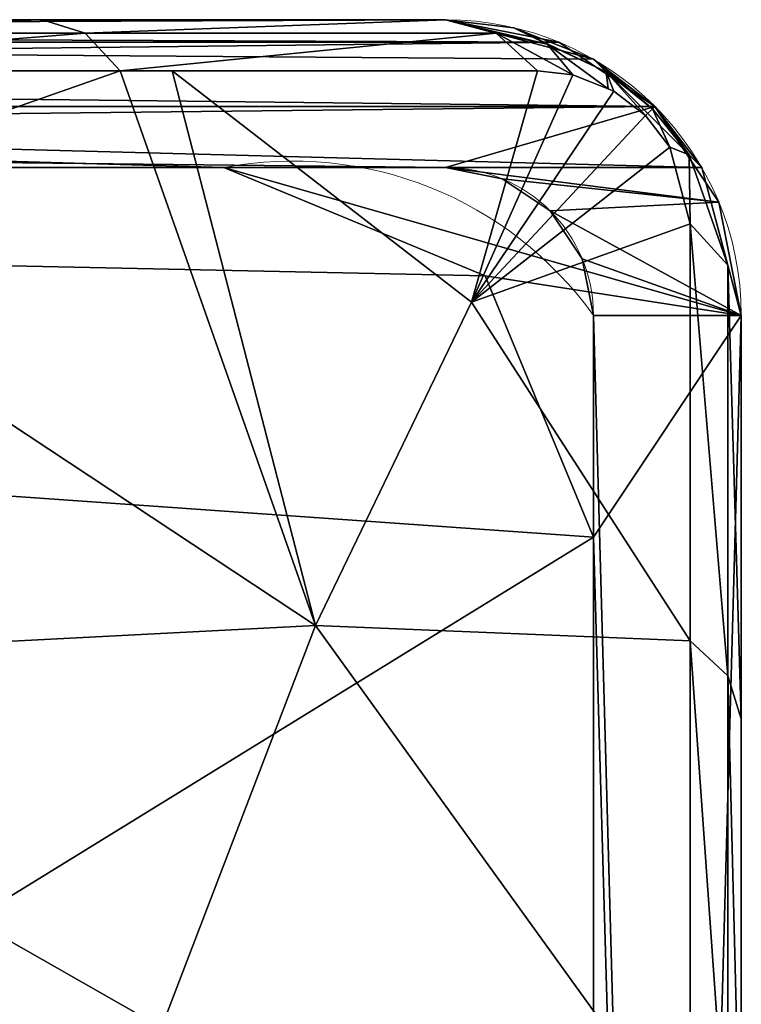
# Model space of a CAD drawing. Units: centimetres. Extents: x -4 to 304, y -226 to 376.
# Drawn here: x 153 to 154, y -69 to -68 of the extents above; entities that cross this region are included whole.
import ezdxf

# ---------------------------------------------------------------- set-up
doc = ezdxf.new("R2010")
doc.units = ezdxf.units.CM
doc.header["$LTSCALE"] = 2.54

# ---------------------------------------------------------------- blocks, each defined once
blk = doc.blocks.new('3DGeom~189_Defintion')
at = {"color": 18, "true_color": 0x000000}
mesh = blk.add_polyface(dxfattribs=at)
corners = [(490.2789711454362, 1425.508689529403, -765.3933422730527), (781.6674683981422, 1218.746068003029, -872.8857626044999), (521.8269216305004, 1281.054491787377, -972.0450640864468), (753.3377614533127, 1348.464407337777, -687.3148008556872)]
mesh.append_faces([[corners[k] for k in face] for face in [(0, 1, 2), (1, 0, 3)]], dxfattribs={"vtx0": -1, "color": 18})
mesh = blk.add_polyface(dxfattribs=at)
corners = [(521.8269216305004, 1281.054491787377, -972.0450640864468), (816.2804077325266, 1060.257624425006, -1033.351664055667), (560.371840992018, 1104.561876064877, -1150.739823754626), (781.6674683981422, 1218.746068003029, -872.8857626044999)]
mesh.append_faces([[corners[k] for k in face] for face in [(0, 1, 2), (1, 0, 3)]], dxfattribs={"vtx0": -1, "color": 18})
mesh = blk.add_polyface(dxfattribs=at)
corners = [(-1023.005607822387, 885.22533696278, -982.1375152969539), (-1174.890663663397, 1.243506793258272e-10, -958.6218426037461), (-1174.890663663397, 703.8710310779221, -958.6218426037461), (829.9945507055486, 8.681085160482276e-11, -1269.028302278223), (-839.5896589533487, 1033.763457310774, -1010.534874740615), (-631.442129369044, 1143.97908753701, -1042.761292139874), (-406.2792615458011, 1211.786310625157, -1077.62222065733), (-172.4480564789243, 1234.671434737322, -1113.825072440985), (61.38314858795251, 1211.786310625157, -1150.028029193605), (286.5460164111954, 1143.97908753701, -1184.888852742095), (494.6935459955001, 1033.763457310774, -1217.115375110321), (678.1094948645381, 885.22533696278, -1245.512734553982), (829.9945507055486, 703.8710310779221, -1269.028302278223)]
mesh.append_faces([[corners[k] for k in face] for face in [(0, 1, 2), (3, 11, 12)]], dxfattribs={"vtx0": -1, "color": 18})
mesh.append_faces([[corners[k] for k in face] for face in [(1, 0, 3)]], dxfattribs={"vtx0": -1, "vtx1": -1, "color": 18})
mesh.append_faces([[corners[k] for k in face] for face in [(3, 0, 4), (3, 4, 5), (3, 5, 6), (3, 6, 7), (3, 7, 8), (3, 8, 9), (3, 9, 10), (3, 10, 11)]], dxfattribs={"vtx0": -1, "vtx2": -1, "color": 18})
mesh = blk.add_polyface(dxfattribs=at)
corners = [(958.6218426037461, 1.642367462793944e-10, -1174.890663663397), (1269.028302278223, 703.8710310779221, 829.9945507055486), (1269.028302278223, 1.2669691855839e-10, 829.9945507055486), (958.6218426037461, 703.8710310779221, -1174.890663663397), (982.1375152969539, 885.22533696278, -1023.005607822387), (1245.512734553982, 885.22533696278, 678.1094948645381), (1010.534874740615, 1033.763457310774, -839.5896589533487), (1217.115375110321, 1033.763457310774, 494.6935459955001), (1042.761292139874, 1143.97908753701, -631.442129369044), (1184.888852742095, 1143.97908753701, 286.5460164111954), (1077.62222065733, 1211.786310625157, -406.2792615458011), (1150.028029193605, 1211.786310625157, 61.38314858795251), (1113.825072440985, 1234.671434737322, -172.4480564789243)]
mesh.append_faces([[corners[k] for k in face] for face in [(0, 1, 2), (11, 10, 12)]], dxfattribs={"vtx0": -1, "color": 18})
mesh.append_faces([[corners[k] for k in face] for face in [(1, 4, 5), (5, 6, 7), (7, 8, 9), (9, 10, 11)]], dxfattribs={"vtx0": -1, "vtx1": -1, "color": 18})
mesh.append_faces([[corners[k] for k in face] for face in [(1, 0, 3), (1, 3, 4), (5, 4, 6), (7, 6, 8), (9, 8, 10)]], dxfattribs={"vtx0": -1, "vtx2": -1, "color": 18})
mesh = blk.add_polyface(dxfattribs=at)
corners = [(987.76920531219, 1069.410498417448, -859.6213066834484), (816.2804077325266, 1060.257624425006, -1033.351664055667), (781.6674683981422, 1218.746068003029, -872.8857626044999)]
mesh.append_faces([[corners[k] for k in face] for face in [(0, 1, 2)]], dxfattribs={"color": 18})
mesh = blk.add_polyface(dxfattribs=at)
corners = [(710.4123296713216, 915.7503123859909, -1230.849829578337), (520.6716856710087, 1069.410498417448, -1201.47321464732), (560.371840992018, 1104.561876064877, -1150.739823754626)]
mesh.append_faces([[corners[k] for k in face] for face in [(0, 1, 2)]], dxfattribs={"color": 18})
mesh = blk.add_polyface(dxfattribs=at)
corners = [(816.2804077325266, 1060.257624425006, -1033.351664055667), (710.4123296713216, 915.7503123859909, -1230.849829578337), (560.371840992018, 1104.561876064877, -1150.739823754626)]
mesh.append_faces([[corners[k] for k in face] for face in [(0, 1, 2)]], dxfattribs={"color": 18})
mesh = blk.add_polyface(dxfattribs=at)
corners = [(520.6716856710087, 1069.410498417448, -1201.47321464732), (695.0081338551034, 902.0025268592443, -1242.980568178005), (508.1159802109529, 1053.355809916575, -1214.045032843715), (710.4123296713216, 915.7503123859909, -1230.849829578337)]
mesh.append_faces([[corners[k] for k in face] for face in [(0, 1, 2), (1, 0, 3)]], dxfattribs={"vtx0": -1, "color": 18})
mesh = blk.add_polyface(dxfattribs=at)
corners = [(987.76920531219, 1069.410498417448, -859.6213066834484), (958.3925903811729, 915.7503123859909, -1049.361950683761), (816.2804077325266, 1060.257624425006, -1033.351664055667)]
mesh.append_faces([[corners[k] for k in face] for face in [(0, 1, 2)]], dxfattribs={"color": 18})
mesh = blk.add_polyface(dxfattribs=at)
corners = [(958.3925903811729, 915.7503123859909, -1049.361950683761), (1003.549294997014, 1053.355809916575, -851.4551409749749), (974.613759662724, 902.0025268592443, -1038.347347103609), (987.76920531219, 1069.410498417448, -859.6213066834484)]
mesh.append_faces([[corners[k] for k in face] for face in [(0, 1, 2), (1, 0, 3)]], dxfattribs={"vtx0": -1, "color": 18})
mesh = blk.add_polyface(dxfattribs=at)
corners = [(816.2804077325266, 1060.257624425006, -1033.351664055667), (729.9294195282282, 892.4464670669373, -1233.871571213509), (710.4123296713216, 915.7503123859909, -1230.849829578337)]
mesh.append_faces([[corners[k] for k in face] for face in [(0, 1, 2)]], dxfattribs={"color": 18})
mesh = blk.add_polyface(dxfattribs=at)
corners = [(856.181106263804, 877.5571440308116, -1164.097544602306), (729.9294195282282, 892.4464670669373, -1233.871571213509), (816.2804077325266, 1060.257624425006, -1033.351664055667)]
mesh.append_faces([[corners[k] for k in face] for face in [(0, 1, 2)]], dxfattribs={"color": 18})
mesh = blk.add_polyface(dxfattribs=at)
corners = [(958.3925903811729, 915.7503123859909, -1049.361950683761), (856.181106263804, 877.5571440308116, -1164.097544602306), (816.2804077325266, 1060.257624425006, -1033.351664055667)]
mesh.append_faces([[corners[k] for k in face] for face in [(0, 1, 2)]], dxfattribs={"color": 18})
mesh = blk.add_polyface(dxfattribs=at)
corners = [(508.1159802109529, 1053.355809916575, -1214.045032843715), (678.1094948645381, 885.22533696278, -1245.512734553982), (494.6935459955001, 1033.763457310774, -1217.115375110321), (695.0081338551034, 902.0025268592443, -1242.980568178005)]
mesh.append_faces([[corners[k] for k in face] for face in [(0, 1, 2), (1, 0, 3)]], dxfattribs={"vtx0": -1, "color": 18})
mesh = blk.add_polyface(dxfattribs=at)
corners = [(974.613759662724, 902.0025268592443, -1038.347347103609), (1010.534874740615, 1033.763457310774, -839.5896589533487), (982.1375152969539, 885.22533696278, -1023.005607822387), (1003.549294997014, 1053.355809916575, -851.4551409749749)]
mesh.append_faces([[corners[k] for k in face] for face in [(0, 1, 2), (1, 0, 3)]], dxfattribs={"vtx0": -1, "color": 18})
mesh = blk.add_polyface(dxfattribs=at)
corners = [(710.4123296713216, 915.7503123859909, -1230.849829578337), (849.771753661144, 717.2111171392502, -1266.941939102461), (695.0081338551034, 902.0025268592443, -1242.980568178005), (867.534759605363, 728.1424278445805, -1255.176282567862)]
mesh.append_faces([[corners[k] for k in face] for face in [(0, 1, 2), (1, 0, 3)]], dxfattribs={"vtx0": -1, "color": 18})
mesh = blk.add_polyface(dxfattribs=at)
corners = [(958.3925903811729, 915.7503123859909, -1049.361950683761), (934.0661373916486, 728.1424278445805, -1206.484433102286), (856.181106263804, 877.5571440308116, -1164.097544602306)]
mesh.append_faces([[corners[k] for k in face] for face in [(0, 1, 2)]], dxfattribs={"color": 18})
mesh = blk.add_polyface(dxfattribs=at)
corners = [(934.0661373916486, 728.1424278445805, -1206.484433102286), (974.613759662724, 902.0025268592443, -1038.347347103609), (950.6524937072345, 717.2111171392502, -1193.110966909649), (958.3925903811729, 915.7503123859909, -1049.361950683761)]
mesh.append_faces([[corners[k] for k in face] for face in [(0, 1, 2), (1, 0, 3)]], dxfattribs={"vtx0": -1, "color": 18})
mesh = blk.add_polyface(dxfattribs=at)
corners = [(695.0081338551034, 902.0025268592443, -1242.980568178005), (829.9945507055486, 703.8710310779221, -1269.028302278223), (678.1094948645381, 885.22533696278, -1245.512734553982), (849.771753661144, 717.2111171392502, -1266.941939102461)]
mesh.append_faces([[corners[k] for k in face] for face in [(0, 1, 2), (1, 0, 3)]], dxfattribs={"vtx0": -1, "color": 18})
mesh = blk.add_polyface(dxfattribs=at)
corners = [(950.6524937072345, 717.2111171392502, -1193.110966909649), (982.1375152969539, 885.22533696278, -1023.005607822387), (958.6218426037461, 703.8710310779221, -1174.890663663397), (974.613759662724, 902.0025268592443, -1038.347347103609)]
mesh.append_faces([[corners[k] for k in face] for face in [(0, 1, 2), (1, 0, 3)]], dxfattribs={"vtx0": -1, "color": 18})
mesh = blk.add_polyface(dxfattribs=at)
corners = [(867.534759605363, 728.1424278445805, -1255.176282567862), (729.9294195282282, 892.4464670669373, -1233.871571213509), (856.181106263804, 877.5571440308116, -1164.097544602306)]
mesh.append_faces([[corners[k] for k in face] for face in [(0, 1, 2)]], dxfattribs={"color": 18})
mesh = blk.add_polyface(dxfattribs=at)
corners = [(897.5355724949569, 696.7119376328952, -1251.917625975571), (881.0803224183792, 710.8048611210983, -1255.678873978888), (856.181106263804, 877.5571440308116, -1164.097544602306)]
mesh.append_faces([[corners[k] for k in face] for face in [(0, 1, 2)]], dxfattribs={"color": 18})
mesh = blk.add_polyface(dxfattribs=at)
corners = [(934.0661373916486, 728.1424278445805, -1206.484433102286), (921.8877428812444, 696.7119376328952, -1234.095155111898), (856.181106263804, 877.5571440308116, -1164.097544602306)]
mesh.append_faces([[corners[k] for k in face] for face in [(0, 1, 2)]], dxfattribs={"color": 18})
mesh = blk.add_polyface(dxfattribs=at)
corners = [(921.8877428812444, 696.7119376328952, -1234.095155111898), (910.9013759530479, 692.4677798997488, -1244.597405167151), (856.181106263804, 877.5571440308116, -1164.097544602306)]
mesh.append_faces([[corners[k] for k in face] for face in [(0, 1, 2)]], dxfattribs={"color": 18})
mesh = blk.add_polyface(dxfattribs=at)
corners = [(910.9013759530479, 692.4677798997488, -1244.597405167151), (897.5355724949569, 696.7119376328952, -1251.917625975571), (856.181106263804, 877.5571440308116, -1164.097544602306)]
mesh.append_faces([[corners[k] for k in face] for face in [(0, 1, 2)]], dxfattribs={"color": 18})
mesh = blk.add_polyface(dxfattribs=at)
corners = [(881.0803224183792, 710.8048611210983, -1255.678873978888), (867.534759605363, 728.1424278445805, -1255.176282567862), (856.181106263804, 877.5571440308116, -1164.097544602306)]
mesh.append_faces([[corners[k] for k in face] for face in [(0, 1, 2)]], dxfattribs={"color": 18})
mesh = blk.add_polyface(dxfattribs=at)
corners = [(881.0803224183792, 710.8048611210983, -1255.678873978888), (849.771753661144, 717.2111171392502, -1266.941939102461), (867.534759605363, 728.1424278445805, -1255.176282567862)]
mesh.append_faces([[corners[k] for k in face] for face in [(0, 1, 2)]], dxfattribs={"color": 18})
mesh = blk.add_polyface(dxfattribs=at)
corners = [(934.0661373916486, 728.1424278445805, -1206.484433102286), (929.6309886241743, 685.457427480082, -1232.359703190742), (921.8877428812444, 696.7119376328952, -1234.095155111898)]
mesh.append_faces([[corners[k] for k in face] for face in [(0, 1, 2)]], dxfattribs={"color": 18})
mesh = blk.add_polyface(dxfattribs=at)
corners = [(934.0661373916486, 728.1424278445805, -1206.484433102286), (950.6524937072345, 717.2111171392502, -1193.110966909649), (929.6309886241743, 685.457427480082, -1232.359703190742)]
mesh.append_faces([[corners[k] for k in face] for face in [(0, 1, 2)]], dxfattribs={"color": 18})
mesh = blk.add_polyface(dxfattribs=at)
corners = [(869.6379703002294, 699.6627727312776, -1265.755054999606), (829.9945507055486, 703.8710310779221, -1269.028302278223), (849.771753661144, 717.2111171392502, -1266.941939102461)]
mesh.append_faces([[corners[k] for k in face] for face in [(0, 1, 2)]], dxfattribs={"color": 18})
mesh = blk.add_polyface(dxfattribs=at)
corners = [(881.0803224183792, 710.8048611210983, -1255.678873978888), (869.6379703002294, 699.6627727312776, -1265.755054999606), (849.771753661144, 717.2111171392502, -1266.941939102461)]
mesh.append_faces([[corners[k] for k in face] for face in [(0, 1, 2)]], dxfattribs={"color": 18})
mesh = blk.add_polyface(dxfattribs=at)
corners = [(950.6524937072345, 717.2111171392502, -1193.110966909649), (935.0769885378847, 673.4882361196726, -1228.271581826119), (929.6309886241743, 685.457427480082, -1232.359703190742)]
mesh.append_faces([[corners[k] for k in face] for face in [(0, 1, 2)]], dxfattribs={"color": 18})
mesh = blk.add_polyface(dxfattribs=at)
corners = [(950.6524937072345, 717.2111171392502, -1193.110966909649), (958.6218426037461, 703.8710310779221, -1174.890663663397), (935.0769885378847, 673.4882361196726, -1228.271581826119)]
mesh.append_faces([[corners[k] for k in face] for face in [(0, 1, 2)]], dxfattribs={"color": 18})
mesh = blk.add_polyface(dxfattribs=at)
corners = [(895.2449397106196, 698.6738076145315, -1252.441316148839), (869.6379703002294, 699.6627727312776, -1265.755054999606), (881.0803224183792, 710.8048611210983, -1255.678873978888)]
mesh.append_faces([[corners[k] for k in face] for face in [(0, 1, 2)]], dxfattribs={"color": 18})
mesh = blk.add_polyface(dxfattribs=at)
corners = [(869.6379703002294, 699.6627727312776, -1265.755054999606), (856.1826283138165, 687.1113185143602, -1270), (829.9945507055486, 703.8710310779221, -1269.028302278223)]
mesh.append_faces([[corners[k] for k in face] for face in [(0, 1, 2)]], dxfattribs={"color": 18})
mesh = blk.add_polyface(dxfattribs=at)
corners = [(856.1826283138165, 687.1113185143602, -1270), (829.9945507055486, 7.664381493038406e-11, -1269.028302278223), (829.9945507055486, 703.8710310779221, -1269.028302278223)]
mesh.append_faces([[corners[k] for k in face] for face in [(0, 1, 2)]], dxfattribs={"color": 18})
mesh = blk.add_polyface(dxfattribs=at)
corners = [(935.0769885378847, 673.4882361196726, -1228.271581826119), (958.6218426037461, 7.664381493038406e-11, -1174.890663663397), (935.0769885378847, 7.664381493038406e-11, -1228.271581826119), (958.6218426037461, 703.8710310779221, -1174.890663663397)]
mesh.append_faces([[corners[k] for k in face] for face in [(0, 1, 2), (1, 0, 3)]], dxfattribs={"vtx0": -1, "color": 18})
mesh = blk.add_polyface(dxfattribs=at)
corners = [(893.539823820748, 685.457427480082, -1258.773569045693), (856.1826283138165, 687.1113185143602, -1270), (869.6379703002294, 699.6627727312776, -1265.755054999606)]
mesh.append_faces([[corners[k] for k in face] for face in [(0, 1, 2)]], dxfattribs={"color": 18})
mesh = blk.add_polyface(dxfattribs=at)
corners = [(895.2449397106196, 698.6738076145315, -1252.441316148839), (893.539823820748, 685.457427480082, -1258.773569045693), (869.6379703002294, 699.6627727312776, -1265.755054999606)]
mesh.append_faces([[corners[k] for k in face] for face in [(0, 1, 2)]], dxfattribs={"color": 18})
mesh = blk.add_polyface(dxfattribs=at)
corners = [(897.5355724949569, 696.7119376328952, -1251.917625975571), (893.539823820748, 685.457427480082, -1258.773569045693), (895.2449397106196, 698.6738076145315, -1252.441316148839)]
mesh.append_faces([[corners[k] for k in face] for face in [(0, 1, 2)]], dxfattribs={"color": 18})
mesh = blk.add_polyface(dxfattribs=at)
corners = [(910.9013759530479, 692.4677798997488, -1244.597405167151), (893.539823820748, 685.457427480082, -1258.773569045693), (897.5355724949569, 696.7119376328952, -1251.917625975571)]
mesh.append_faces([[corners[k] for k in face] for face in [(0, 1, 2)]], dxfattribs={"color": 18})
mesh = blk.add_polyface(dxfattribs=at)
corners = [(921.8877428812444, 696.7119376328952, -1234.095155111898), (913.091028591728, 681.1884445863867, -1247.572645550217), (910.9013759530479, 692.4677798997488, -1244.597405167151)]
mesh.append_faces([[corners[k] for k in face] for face in [(0, 1, 2)]], dxfattribs={"color": 18})
mesh = blk.add_polyface(dxfattribs=at)
corners = [(929.6309886241743, 685.457427480082, -1232.359703190742), (913.091028591728, 681.1884445863867, -1247.572645550217), (921.8877428812444, 696.7119376328952, -1234.095155111898)]
mesh.append_faces([[corners[k] for k in face] for face in [(0, 1, 2)]], dxfattribs={"color": 18})
mesh = blk.add_polyface(dxfattribs=at)
corners = [(913.091028591728, 681.1884445863867, -1247.572645550217), (893.539823820748, 685.457427480082, -1258.773569045693), (910.9013759530479, 692.4677798997488, -1244.597405167151)]
mesh.append_faces([[corners[k] for k in face] for face in [(0, 1, 2)]], dxfattribs={"color": 18})
mesh = blk.add_polyface(dxfattribs=at)
corners = [(887.9962027683043, 7.664381493038406e-11, -1262.728379823014), (829.9945507055486, 7.664381493038406e-11, -1269.028302278223), (856.1826283138165, 687.1113185143602, -1270)]
mesh.append_faces([[corners[k] for k in face] for face in [(0, 1, 2)]], dxfattribs={"color": 18})
mesh = blk.add_polyface(dxfattribs=at)
corners = [(893.539823820748, 685.457427480082, -1258.773569045693), (887.9962027683043, 673.4882361196726, -1262.728379823014), (856.1826283138165, 687.1113185143602, -1270)]
mesh.append_faces([[corners[k] for k in face] for face in [(0, 1, 2)]], dxfattribs={"color": 18})
mesh = blk.add_polyface(dxfattribs=at)
corners = [(887.9962027683043, 7.664381493038406e-11, -1262.728379823014), (856.1826283138165, 687.1113185143602, -1270), (887.9962027683043, 673.4882361196726, -1262.728379823014)]
mesh.append_faces([[corners[k] for k in face] for face in [(0, 1, 2)]], dxfattribs={"color": 18})
mesh = blk.add_polyface(dxfattribs=at)
corners = [(913.091028591728, 681.1884445863867, -1247.572645550217), (887.9962027683043, 673.4882361196726, -1262.728379823014), (893.539823820748, 685.457427480082, -1258.773569045693)]
mesh.append_faces([[corners[k] for k in face] for face in [(0, 1, 2)]], dxfattribs={"color": 18})
mesh = blk.add_polyface(dxfattribs=at)
corners = [(929.6309886241743, 685.457427480082, -1232.359703190742), (913.8366231599231, 669.3855240687228, -1248.575728992941), (913.091028591728, 681.1884445863867, -1247.572645550217)]
mesh.append_faces([[corners[k] for k in face] for face in [(0, 1, 2)]], dxfattribs={"color": 18})
mesh = blk.add_polyface(dxfattribs=at)
corners = [(935.0769885378847, 673.4882361196726, -1228.271581826119), (913.8366231599231, 669.3855240687228, -1248.575728992941), (929.6309886241743, 685.457427480082, -1232.359703190742)]
mesh.append_faces([[corners[k] for k in face] for face in [(0, 1, 2)]], dxfattribs={"color": 18})
mesh = blk.add_polyface(dxfattribs=at)
corners = [(913.8366231599231, 669.3855240687228, -1248.575728992941), (887.9962027683043, 673.4882361196726, -1262.728379823014), (913.091028591728, 681.1884445863867, -1247.572645550217)]
mesh.append_faces([[corners[k] for k in face] for face in [(0, 1, 2)]], dxfattribs={"color": 18})
mesh = blk.add_polyface(dxfattribs=at)
corners = [(935.0769885378847, 7.664381493038406e-11, -1228.271581826119), (887.9962027683043, 673.4882361196726, -1262.728379823014), (913.8366231599231, 669.3855240687228, -1248.575728992941)]
mesh.append_faces([[corners[k] for k in face] for face in [(0, 1, 2)]], dxfattribs={"color": 18})
mesh = blk.add_polyface(dxfattribs=at)
corners = [(935.0769885378847, 7.664381493038406e-11, -1228.271581826119), (887.9962027683043, 7.664381493038406e-11, -1262.728379823014), (887.9962027683043, 673.4882361196726, -1262.728379823014)]
mesh.append_faces([[corners[k] for k in face] for face in [(0, 1, 2)]], dxfattribs={"color": 18})
mesh = blk.add_polyface(dxfattribs=at)
corners = [(935.0769885378847, 7.664381493038406e-11, -1228.271581826119), (913.8366231599231, 669.3855240687228, -1248.575728992941), (935.0769885378847, 673.4882361196726, -1228.271581826119)]
mesh.append_faces([[corners[k] for k in face] for face in [(0, 1, 2)]], dxfattribs={"color": 18})
mesh = blk.add_polyface(dxfattribs=at)
corners = [(958.6218426037461, 6.752245685201447e-16, -1174.890663663397), (755.0800888417658, 5.216076869560973e-16, -1200.403475910945), (935.0769885378847, 6.555753709315178e-16, -1228.271581826119), (859.8428436869929, 6.011364703561437e-16, -1174.866940676995), (915.8642037145129, 6.465890332587082e-16, -1082.731375157929), (1269.028302278223, 9.827652479337387e-16, 829.9945507055486), (1200.403475910945, 9.285012468494483e-16, 755.0800888417658), (1174.866940676995, 9.132520324495822e-16, 859.8428436869929), (1262.728379823014, 9.802015728322607e-16, 887.9962027683043), (1082.731375157929, 8.462339343798727e-16, 915.8642037145129), (1228.271581826119, 9.561120586480276e-16, 935.0769885378847), (-755.0800888417658, -5.216076869560973e-16, 1200.403475910945), (1174.890663663397, 9.16951325121226e-16, 958.6218426037461), (-829.9945507055486, -5.75239509687269e-16, 1269.028302278223), (-935.0769885378847, -6.555753709315178e-16, 1228.271581826119), (-887.9962027683043, -6.189782669831616e-16, 1262.728379823014), (887.9962027683043, 6.189782669831616e-16, -1262.728379823014), (-1174.890663663397, -9.16951325121226e-16, -958.6218426037461), (829.9945507055486, 5.75239509687269e-16, -1269.028302278223), (-1082.731375157929, -8.462339343798727e-16, -915.8642037145129), (-1228.271581826119, -9.561120586480276e-16, -935.0769885378847), (-1262.728379823014, -9.802015728322607e-16, -887.9962027683043), (-1149.457522861332, -8.951847602423097e-16, -886.433214858911), (-1269.028302278223, -9.827652479337387e-16, -829.9945507055486), (-1192.528494115208, -9.252966984956334e-16, -827.5821014357275), (-1200.403475910945, -9.285012468494483e-16, -755.0800888417658), (-958.6218426037461, -6.752245685201447e-16, 1174.890663663397), (-915.8642037145129, -6.465890332587082e-16, 1082.731375157929), (-886.433214858911, -6.220274907498919e-16, 1149.457522861332), (-827.5821014357275, -5.762811677182374e-16, 1192.528494115208)]
mesh.append_faces([[corners[k] for k in face] for face in [(14, 13, 15), (16, 17, 18)]], dxfattribs={"vtx0": -1, "color": 18})
mesh.append_faces([[corners[k] for k in face] for face in [(0, 1, 2), (1, 0, 3), (3, 0, 4), (4, 5, 6), (6, 5, 7), (7, 8, 9), (9, 10, 11), (17, 19, 20), (20, 19, 21), (21, 22, 23), (23, 25, 26), (26, 29, 14)]], dxfattribs={"vtx0": -1, "vtx1": -1, "color": 18})
mesh.append_faces([[corners[k] for k in face] for face in [(11, 13, 14), (17, 2, 1)]], dxfattribs={"vtx0": -1, "vtx1": -1, "vtx2": -1, "color": 18})
mesh.append_faces([[corners[k] for k in face] for face in [(4, 0, 5), (7, 5, 8), (9, 8, 10), (11, 10, 12), (11, 12, 13), (17, 16, 2), (17, 1, 19), (21, 19, 22), (23, 22, 24), (23, 24, 25), (26, 25, 27), (26, 27, 28), (26, 28, 29), (14, 29, 11)]], dxfattribs={"vtx0": -1, "vtx2": -1, "color": 18})
mesh = blk.add_polyface(dxfattribs=at)
corners = [(755.0800888417658, 7.19513364652585e-11, -1200.403475910945), (-1082.731375157929, -563.5478345232847, -915.8642037145129), (-1082.731375157929, 1.098822040583567e-10, -915.8642037145129), (755.0800888417658, -563.5478345232847, -1200.403475910945)]
mesh.append_faces([[corners[k] for k in face] for face in [(0, 1, 2), (1, 0, 3)]], dxfattribs={"vtx0": -1, "color": 18})
mesh = blk.add_polyface(dxfattribs=at)
corners = [(859.8428436869929, 7.468861556991507e-11, -1174.866940676995), (755.0800888417658, -563.5478345232847, -1200.403475910945), (755.0800888417658, 7.468861556991507e-11, -1200.403475910945), (859.8428436869929, -563.5478345232847, -1174.866940676995)]
mesh.append_faces([[corners[k] for k in face] for face in [(0, 1, 2), (1, 0, 3)]], dxfattribs={"vtx0": -1, "color": 18})
mesh = blk.add_polyface(dxfattribs=at)
corners = [(859.8428436869929, 7.468861556991507e-11, -1174.866940676995), (915.8642037145129, -563.5478345232847, -1082.731375157929), (859.8428436869929, -563.5478345232847, -1174.866940676995), (915.8642037145129, 7.468861556991507e-11, -1082.731375157929)]
mesh.append_faces([[corners[k] for k in face] for face in [(0, 1, 2), (1, 0, 3)]], dxfattribs={"vtx0": -1, "color": 18})
mesh = blk.add_polyface(dxfattribs=at)
corners = [(915.8642037145129, 1.470309919072674e-10, -1082.731375157929), (1200.403475910945, -563.5478345232847, 755.0800888417658), (915.8642037145129, -563.5478345232847, -1082.731375157929), (1200.403475910945, 1.094911641862629e-10, 755.0800888417658)]
mesh.append_faces([[corners[k] for k in face] for face in [(0, 1, 2), (1, 0, 3)]], dxfattribs={"vtx0": -1, "color": 18})
mesh = blk.add_polyface(dxfattribs=at)
corners = [(859.8428436869929, -563.5478345232847, -1174.866940676995), (-1082.731375157929, -563.5478345232847, -915.8642037145129), (755.0800888417658, -563.5478345232847, -1200.403475910945), (915.8642037145129, -563.5478345232847, -1082.731375157929), (588.3606612185293, -563.5478345232847, -803.9207318171847), (1200.403475910945, -563.5478345232847, 755.0800888417658), (-1149.457522861332, -563.5478345232847, -886.433214858911), (-1192.528494115208, -563.5478345232847, -827.5821014357275), (803.9207318171847, -563.5478345232847, 588.3606612185293), (-588.3606612185293, -563.5478345232847, 803.9207318171847), (1174.866940676995, -563.5478345232847, 859.8428436869929), (-1200.403475910945, -563.5478345232847, -755.0800888417658), (-803.9207318171847, -563.5478345232847, -588.3606612185293), (-915.8642037145129, -563.5478345232847, 1082.731375157929), (1082.731375157929, -563.5478345232847, 915.8642037145129), (-755.0800888417658, -563.5478345232847, 1200.403475910945), (-886.433214858911, -563.5478345232847, 1149.457522861332), (-827.5821014357275, -563.5478345232847, 1192.528494115208)]
mesh.append_faces([[corners[k] for k in face] for face in [(0, 1, 2), (16, 15, 17)]], dxfattribs={"vtx0": -1, "color": 18})
mesh.append_faces([[corners[k] for k in face] for face in [(1, 4, 6), (6, 4, 7), (4, 5, 8), (8, 5, 9), (11, 12, 13), (13, 15, 16)]], dxfattribs={"vtx0": -1, "vtx1": -1, "color": 18})
mesh.append_faces([[corners[k] for k in face] for face in [(1, 3, 4), (13, 9, 10)]], dxfattribs={"vtx0": -1, "vtx1": -1, "vtx2": -1, "color": 18})
mesh.append_faces([[corners[k] for k in face] for face in [(1, 0, 3), (4, 3, 5), (9, 5, 10), (4, 11, 7), (11, 4, 12), (13, 12, 9), (13, 10, 14), (13, 14, 15)]], dxfattribs={"vtx0": -1, "vtx2": -1, "color": 18})
blk = doc.blocks.new('Group25')
at = {"color": 18, "true_color": 0x000000, "extrusion": (-0.1530021376190599, -0.9882258577288892, 6.05113816751166e-17), "xscale": 0.00354894444229096, "yscale": 0.00354894444229096, "zscale": 0.00354894444229096}
blk.add_blockref('3DGeom~189_Defintion', (34.46136116310142, 173.4999999999999, 275.6330156833315), dxfattribs=at)
blk = doc.blocks.new('Group24')
at = {"color": 0}
blk.add_blockref('Group25', (0, 0), dxfattribs=at)
blk = doc.blocks.new('3DGeom~156_Defintion')
at = {"color": 144, "true_color": 0x007cb0}
mesh = blk.add_polyface(dxfattribs=at)
corners = [(-166.1840207391972, 3718.902976766612, -170.8241422300617), (-8.573840052432471, 3718.902976766612, -171.4767890711338), (-162.902948020575, 3718.902976766612, -171.4767890711338), (-5.292773322568114, 3718.902976766612, -170.8241422300617), (-168.9655671764214, 3718.902976766612, -168.9655671764214), (-2.51121939939669, 3718.902976766612, -168.9655671764214), (-162.902948020575, 3718.902976766612, -167.1898765308648), (-170.8241422300617, 3718.902976766612, -166.1840207391972), (-164.5434843798861, 3718.902976766612, -166.8635451253184), (-165.9342655835086, 3718.902976766612, -165.9342655835086), (-171.4767890711338, 3718.902976766612, -162.902948020575), (-166.8635451253184, 3718.902976766612, -164.5434843798861), (-167.1898765308648, 3718.902976766612, -162.902948020575), (-171.4767890711338, 3718.902976766612, -8.573840052432471), (-167.1898765308648, 3718.902976766612, -8.573840052432471), (-170.8241422300617, 3718.902976766612, -5.292773322568114), (-166.8635451253184, 3718.902976766612, -6.933306687500293), (-165.9342655835086, 3718.902976766612, -5.542529476383005), (-164.5434843798861, 3718.902976766612, -4.613241949562801), (-168.9655671764214, 3718.902976766612, -2.51121939939669), (-162.902948020575, 3718.902976766612, -4.286920026216236), (-8.573840052432471, 3718.902976766612, -4.286920026216236), (-8.573840052432471, 3718.902976766612, -167.1898765308648), (-0.6526446576707517, 3718.902976766612, -166.1840207391972), (-6.933306687500293, 3718.902976766612, -166.8635451253184), (-5.542529476383005, 3718.902976766612, -165.9342655835086), (0, 3718.902976766612, -162.902948020575), (-4.613241949562801, 3718.902976766612, -164.5434843798861), (-4.286920026216236, 3718.902976766612, -162.902948020575), (-4.286920026216236, 3718.902976766612, -8.573840052432471), (0, 3718.902976766612, -8.573840052432471), (-4.613241949562801, 3718.902976766612, -6.933306687500293), (-0.6526446576707517, 3718.902976766612, -5.292773322568114), (-5.542529476383005, 3718.902976766612, -5.542529476383005), (-6.933306687500293, 3718.902976766612, -4.613241949562801), (-2.51121939939669, 3718.902976766612, -2.51121939939669), (-166.1840207391972, 3718.902976766612, -0.6526446576707517), (-5.292773322568114, 3718.902976766612, -0.6526446576707517), (-162.902948020575, 3718.902976766612), (-8.573840052432471, 3718.902976766612)]
mesh.append_faces([[corners[k] for k in face] for face in [(0, 1, 2), (37, 38, 39)]], dxfattribs={"vtx0": -1, "color": 144})
mesh.append_faces([[corners[k] for k in face] for face in [(1, 0, 3), (3, 4, 5), (6, 7, 8), (8, 7, 9), (9, 10, 11), (11, 10, 12), (12, 13, 14), (14, 15, 16), (16, 15, 17), (17, 15, 18), (18, 19, 20), (20, 19, 21), (5, 22, 23), (22, 5, 6), (23, 25, 26), (26, 29, 30), (30, 31, 32), (32, 34, 35), (35, 36, 37)]], dxfattribs={"vtx0": -1, "vtx1": -1, "color": 144})
mesh.append_faces([[corners[k] for k in face] for face in [(5, 4, 6), (35, 21, 19)]], dxfattribs={"vtx0": -1, "vtx1": -1, "vtx2": -1, "color": 144})
mesh.append_faces([[corners[k] for k in face] for face in [(3, 0, 4), (6, 4, 7), (9, 7, 10), (12, 10, 13), (14, 13, 15), (18, 15, 19), (23, 22, 24), (23, 24, 25), (26, 25, 27), (26, 27, 28), (26, 28, 29), (30, 29, 31), (32, 31, 33), (32, 33, 34), (35, 34, 21), (35, 19, 36), (37, 36, 38)]], dxfattribs={"vtx0": -1, "vtx2": -1, "color": 144})
mesh = blk.add_polyface(dxfattribs=at)
corners = [(-162.902948020575, 3718.902976766612, -171.4767890711338), (-99.77805506372643, 3619.835699419763, -171.4767890711338), (-162.902948020575, 1178.902976766612, -171.4767890711338), (-92.16877931599117, 3697.468398095246, -171.4767890711338), (-91.67929019268195, 3699.929058904026, -171.4767890711338), (-90.28536289495685, 3702.015382424658, -171.4767890711338), (-88.19919907453352, 3703.409245842299, -171.4767890711338), (-85.7383945355669, 3703.898822800723, -171.4767890711338), (-8.573840052432471, 3718.902976766612, -171.4767890711338), (-83.27759798161068, 3703.409245842299, -171.4767890711338), (-81.19143416118736, 3702.015382424658, -171.4767890711338), (-79.79749887845185, 3699.929058904026, -171.4767890711338), (-79.30801774015302, 3697.468398095246, -171.4767890711338), (-71.69873400740737, 3619.835699419763, -171.4767890711338), (-71.69873400740737, 3603.624211879472, -171.4767890711338), (-71.69873400740737, 3394.77236785009, -171.4767890711338), (-71.69873400740737, 3378.560880309799, -171.4767890711338), (-99.77805506372643, 3378.560880309799, -171.4767890711338), (-8.573840052432471, 1178.902976766612, -171.4767890711338), (-99.77805506372643, 3603.624211879472, -171.4767890711338), (-99.77805506372643, 3394.77236785009, -171.4767890711338), (-85.7383945355669, 3370.455008779487, -171.4767890711338), (-85.7383945355669, 3595.51834034916, -171.4767890711338), (-85.7383945355669, 3402.878239380402, -171.4767890711338), (-85.7383945355669, 3627.941570950074, -171.4767890711338), (-91.67929019268195, 3695.007481766135, -171.4767890711338), (-90.28536289495685, 3692.921413765836, -171.4767890711338), (-88.19919907453352, 3691.527550348194, -171.4767890711338), (-85.7383945355669, 3691.03797338977, -171.4767890711338), (-83.27759798161068, 3691.527550348194, -171.4767890711338), (-81.19143416118736, 3692.921413765836, -171.4767890711338), (-79.79749887845185, 3695.007481766135, -171.4767890711338)]
mesh.append_faces([[corners[k] for k in face] for face in [(0, 1, 2), (3, 0, 4), (4, 0, 5), (5, 0, 6), (6, 0, 7), (7, 8, 9), (9, 8, 10), (10, 8, 11), (11, 8, 12), (13, 8, 14), (15, 8, 16), (2, 17, 18), (17, 19, 20), (18, 16, 8), (22, 20, 19), (20, 22, 23), (23, 14, 15), (24, 29, 13)]], dxfattribs={"vtx0": -1, "vtx1": -1, "color": 144})
mesh.append_faces([[corners[k] for k in face] for face in [(1, 0, 3), (12, 8, 13), (14, 8, 15), (17, 2, 1)]], dxfattribs={"vtx0": -1, "vtx1": -1, "vtx2": -1, "color": 144})
mesh.append_faces([[corners[k] for k in face] for face in [(7, 0, 8), (17, 1, 19), (18, 17, 21), (18, 21, 16), (23, 22, 14), (3, 24, 1), (24, 3, 25), (24, 25, 26), (24, 26, 27), (24, 27, 28), (24, 28, 29), (13, 29, 30), (13, 30, 31), (13, 31, 12)]], dxfattribs={"vtx0": -1, "vtx2": -1, "color": 144})
mesh = blk.add_polyface(dxfattribs=at)
corners = [(-85.7383945355669, 3627.941570950074, -167.1898765308648), (-92.16877931599117, 3697.468398095246, -167.1898765308648), (-99.77805506372643, 3619.835699419763, -167.1898765308648), (-91.67929019268195, 3695.007481766135, -167.1898765308648), (-90.28536289495685, 3692.921413765836, -167.1898765308648), (-88.19919907453352, 3691.527550348194, -167.1898765308648), (-85.7383945355669, 3691.03797338977, -167.1898765308648), (-71.69873400740737, 3619.835699419763, -167.1898765308648), (-83.27759798161068, 3691.527550348194, -167.1898765308648), (-81.19143416118736, 3692.921413765836, -167.1898765308648), (-79.79749887845185, 3695.007481766135, -167.1898765308648), (-79.30801774015302, 3697.468398095246, -167.1898765308648), (-8.573840052432471, 1178.902976766612, -167.1898765308648), (-162.902948020575, 3718.902976766612, -167.1898765308648), (-162.902948020575, 1178.902976766612, -167.1898765308648), (-99.77805506372643, 3378.560880309799, -167.1898765308648), (-85.7383945355669, 3370.455008779487, -167.1898765308648), (-71.69873400740737, 3378.560880309799, -167.1898765308648), (-71.69873400740737, 3394.77236785009, -167.1898765308648), (-71.69873400740737, 3603.624211879472, -167.1898765308648), (-85.7383945355669, 3703.898822800723, -167.1898765308648), (-8.573840052432471, 3718.902976766612, -167.1898765308648), (-88.19919907453352, 3703.409245842299, -167.1898765308648), (-90.28536289495685, 3702.015382424658, -167.1898765308648), (-91.67929019268195, 3699.929058904026, -167.1898765308648), (-99.77805506372643, 3394.77236785009, -167.1898765308648), (-99.77805506372643, 3603.624211879472, -167.1898765308648), (-83.27759798161068, 3703.409245842299, -167.1898765308648), (-81.19143416118736, 3702.015382424658, -167.1898765308648), (-79.79749887845185, 3699.929058904026, -167.1898765308648), (-85.7383945355669, 3402.878239380402, -167.1898765308648), (-85.7383945355669, 3595.51834034916, -167.1898765308648)]
mesh.append_faces([[corners[k] for k in face] for face in [(12, 13, 14)]], dxfattribs={"vtx0": -1, "color": 144})
mesh.append_faces([[corners[k] for k in face] for face in [(0, 1, 2), (1, 0, 3), (3, 0, 4), (4, 0, 5), (5, 0, 6), (6, 7, 8), (8, 7, 9), (9, 7, 10), (10, 7, 11), (15, 12, 16), (16, 12, 17), (17, 12, 18), (19, 12, 7), (13, 20, 21), (20, 13, 22), (22, 13, 23), (23, 13, 24), (24, 13, 1), (2, 25, 26), (21, 7, 12), (30, 26, 25), (26, 30, 31), (31, 18, 19)]], dxfattribs={"vtx0": -1, "vtx1": -1, "color": 144})
mesh.append_faces([[corners[k] for k in face] for face in [(13, 12, 15), (18, 12, 19), (1, 13, 2), (2, 13, 15), (21, 11, 7)]], dxfattribs={"vtx0": -1, "vtx1": -1, "vtx2": -1, "color": 144})
mesh.append_faces([[corners[k] for k in face] for face in [(6, 0, 7), (2, 15, 25), (21, 20, 27), (21, 27, 28), (21, 28, 29), (21, 29, 11), (31, 30, 18)]], dxfattribs={"vtx0": -1, "vtx2": -1, "color": 144})
mesh = blk.add_polyface(dxfattribs=at)
corners = [(-6.933306687500293, 1178.902976766612, -166.8635451253184), (-8.573840052432471, 3718.902976766612, -167.1898765308648), (-8.573840052432471, 1178.902976766612, -167.1898765308648), (-6.933306687500293, 3718.902976766612, -166.8635451253184)]
mesh.append_faces([[corners[k] for k in face] for face in [(0, 1, 2), (1, 0, 3)]], dxfattribs={"vtx0": -1, "color": 144})
mesh = blk.add_polyface(dxfattribs=at)
corners = [(-5.292773322568114, 3718.902976766612, -170.8241422300617), (-8.573840052432471, 1178.902976766612, -171.4767890711338), (-8.573840052432471, 3718.902976766612, -171.4767890711338), (-5.292773322568114, 1178.902976766612, -170.8241422300617)]
mesh.append_faces([[corners[k] for k in face] for face in [(0, 1, 2), (1, 0, 3)]], dxfattribs={"vtx0": -1, "color": 144})
mesh = blk.add_polyface(dxfattribs=at)
corners = [(-5.542529476383005, 1178.902976766612, -165.9342655835086), (-6.933306687500293, 3718.902976766612, -166.8635451253184), (-6.933306687500293, 1178.902976766612, -166.8635451253184), (-5.542529476383005, 3718.902976766612, -165.9342655835086)]
mesh.append_faces([[corners[k] for k in face] for face in [(0, 1, 2), (1, 0, 3)]], dxfattribs={"vtx0": -1, "color": 144})
mesh = blk.add_polyface(dxfattribs=at)
corners = [(-4.613241949562801, 3718.902976766612, -164.5434843798861), (-5.542529476383005, 1178.902976766612, -165.9342655835086), (-4.613241949562801, 1178.902976766612, -164.5434843798861), (-5.542529476383005, 3718.902976766612, -165.9342655835086)]
mesh.append_faces([[corners[k] for k in face] for face in [(0, 1, 2), (1, 0, 3)]], dxfattribs={"vtx0": -1, "color": 144})
mesh = blk.add_polyface(dxfattribs=at)
corners = [(-2.51121939939669, 3718.902976766612, -168.9655671764214), (-5.292773322568114, 1178.902976766612, -170.8241422300617), (-5.292773322568114, 3718.902976766612, -170.8241422300617), (-2.51121939939669, 1178.902976766612, -168.9655671764214)]
mesh.append_faces([[corners[k] for k in face] for face in [(0, 1, 2), (1, 0, 3)]], dxfattribs={"vtx0": -1, "color": 144})
mesh = blk.add_polyface(dxfattribs=at)
corners = [(-4.286920026216236, 3718.902976766612, -162.902948020575), (-4.613241949562801, 1178.902976766612, -164.5434843798861), (-4.286920026216236, 1178.902976766612, -162.902948020575), (-4.613241949562801, 3718.902976766612, -164.5434843798861)]
mesh.append_faces([[corners[k] for k in face] for face in [(0, 1, 2), (1, 0, 3)]], dxfattribs={"vtx0": -1, "color": 144})
mesh = blk.add_polyface(dxfattribs=at)
corners = [(-4.286920026216236, 3718.902976766612, -8.573840052432471), (-4.286920026216236, 1178.902976766612, -162.902948020575), (-4.286920026216236, 1178.902976766612, -8.573840052432471), (-4.286920026216236, 3718.902976766612, -162.902948020575)]
mesh.append_faces([[corners[k] for k in face] for face in [(0, 1, 2), (1, 0, 3)]], dxfattribs={"vtx0": -1, "color": 144})
mesh = blk.add_polyface(dxfattribs=at)
corners = [(-2.51121939939669, 3718.902976766612, -168.9655671764214), (-0.6526446576707517, 1178.902976766612, -166.1840207391972), (-2.51121939939669, 1178.902976766612, -168.9655671764214), (-0.6526446576707517, 3718.902976766612, -166.1840207391972)]
mesh.append_faces([[corners[k] for k in face] for face in [(0, 1, 2), (1, 0, 3)]], dxfattribs={"vtx0": -1, "color": 144})
mesh = blk.add_polyface(dxfattribs=at)
corners = [(-0.6526446576707517, 3718.902976766612, -166.1840207391972), (-9.295775569864869e-15, 1178.902976766612, -162.902948020575), (-0.6526446576707517, 1178.902976766612, -166.1840207391972), (-9.295775569864869e-15, 3718.902976766612, -162.902948020575)]
mesh.append_faces([[corners[k] for k in face] for face in [(0, 1, 2), (1, 0, 3)]], dxfattribs={"vtx0": -1, "color": 144})
mesh = blk.add_polyface(dxfattribs=at)
corners = [(-4.759436985389104e-15, 3718.902976766612, -162.902948020575), (-1.189859246347276e-15, 1178.902976766612, -8.573840052432471), (-4.759436985389104e-15, 1178.902976766612, -162.902948020575), (-1.189859246347276e-15, 3718.902976766612, -8.573840052432471)]
mesh.append_faces([[corners[k] for k in face] for face in [(0, 1, 2), (1, 0, 3)]], dxfattribs={"vtx0": -1, "color": 144})
mesh = blk.add_polyface(dxfattribs=at)
corners = [(-5.292773322568114, 1178.902976766612, -170.8241422300617), (-162.902948020575, 1178.902976766612, -171.4767890711338), (-8.573840052432471, 1178.902976766612, -171.4767890711338), (-166.1840207391972, 1178.902976766612, -170.8241422300617), (-2.51121939939669, 1178.902976766612, -168.9655671764214), (-168.9655671764214, 1178.902976766612, -168.9655671764214), (-8.573840052432471, 1178.902976766612, -167.1898765308648), (-0.6526446576707517, 1178.902976766612, -166.1840207391972), (-6.933306687500293, 1178.902976766612, -166.8635451253184), (-5.542529476383005, 1178.902976766612, -165.9342655835086), (0, 1178.902976766612, -162.902948020575), (-4.613241949562801, 1178.902976766612, -164.5434843798861), (-4.286920026216236, 1178.902976766612, -162.902948020575), (0, 1178.902976766612, -8.573840052432471), (-4.286920026216236, 1178.902976766612, -8.573840052432471), (-0.6526446576707517, 1178.902976766612, -5.292773322568114), (-4.613241949562801, 1178.902976766612, -6.933306687500293), (-5.542529476383005, 1178.902976766612, -5.542529476383005), (-6.933306687500293, 1178.902976766612, -4.613241949562801), (-2.51121939939669, 1178.902976766612, -2.51121939939669), (-8.573840052432471, 1178.902976766612, -4.286920026216236), (-162.902948020575, 1178.902976766612, -4.286920026216236), (-162.902948020575, 1178.902976766612, -167.1898765308648), (-170.8241422300617, 1178.902976766612, -166.1840207391972), (-164.5434843798861, 1178.902976766612, -166.8635451253184), (-165.9342655835086, 1178.902976766612, -165.9342655835086), (-171.4767890711338, 1178.902976766612, -162.902948020575), (-166.8635451253184, 1178.902976766612, -164.5434843798861), (-167.1898765308648, 1178.902976766612, -162.902948020575), (-167.1898765308648, 1178.902976766612, -8.573840052432471), (-171.4767890711338, 1178.902976766612, -8.573840052432471), (-166.8635451253184, 1178.902976766612, -6.933306687500293), (-170.8241422300617, 1178.902976766612, -5.292773322568114), (-165.9342655835086, 1178.902976766612, -5.542529476383005), (-164.5434843798861, 1178.902976766612, -4.613241949562801), (-168.9655671764214, 1178.902976766612, -2.51121939939669), (-5.292773322568114, 1178.902976766612, -0.6526446576707517), (-166.1840207391972, 1178.902976766612, -0.6526446576707517), (-8.573840052432471, 1178.902976766612), (-162.902948020575, 1178.902976766612)]
mesh.append_faces([[corners[k] for k in face] for face in [(0, 1, 2), (37, 38, 39)]], dxfattribs={"vtx0": -1, "color": 144})
mesh.append_faces([[corners[k] for k in face] for face in [(1, 0, 3), (3, 4, 5), (6, 7, 8), (8, 7, 9), (9, 10, 11), (11, 10, 12), (12, 13, 14), (14, 15, 16), (16, 15, 17), (17, 15, 18), (18, 19, 20), (20, 19, 21), (5, 22, 23), (22, 5, 6), (23, 25, 26), (26, 29, 30), (30, 31, 32), (32, 34, 35), (35, 36, 37)]], dxfattribs={"vtx0": -1, "vtx1": -1, "color": 144})
mesh.append_faces([[corners[k] for k in face] for face in [(5, 4, 6), (35, 21, 19)]], dxfattribs={"vtx0": -1, "vtx1": -1, "vtx2": -1, "color": 144})
mesh.append_faces([[corners[k] for k in face] for face in [(3, 0, 4), (6, 4, 7), (9, 7, 10), (12, 10, 13), (14, 13, 15), (18, 15, 19), (23, 22, 24), (23, 24, 25), (26, 25, 27), (26, 27, 28), (26, 28, 29), (30, 29, 31), (32, 31, 33), (32, 33, 34), (35, 34, 21), (35, 19, 36), (37, 36, 38)]], dxfattribs={"vtx0": -1, "vtx2": -1, "color": 144})
blk = doc.blocks.new('Group17')
at = {"color": 144, "true_color": 0x007cb0, "extrusion": (0, -1, 6.123233995736766e-17), "xscale": 0.0466535434009522, "yscale": 0.0466535434009522, "zscale": 0.0466535434009522}
blk.add_blockref('3DGeom~156_Defintion', (-4.116832404026948, -1.760135225046125e-14, 281.6603352652776), dxfattribs=at)
blk = doc.blocks.new('Group16')
at = {"color": 0}
blk.add_blockref('Group17', (0, 0), dxfattribs=at)
blk = doc.blocks.new('0407 2d')
at = {"color": 0, "linetype": 'Continuous', "lineweight": 18}
for p, q in [((300.9938203478051, 87.00961142178109), (300.7538203478051, 87.00961142178109)), ((300.7538203478051, 87.00294475511441), (300.9938203478051, 87.00294475511441)), ((301.0004870144718, 86.99627808844794), (301.0004870144718, 86.75627808844766)), ((301.0071536811385, 86.75627808844774), (301.0071536811385, 86.99627808844775))]:
    blk.add_line(p, q, dxfattribs=at)
for centre, radius, start, end in [((300.9938203478051, 86.99627808844775), 0.01333333333333542, 0, 90), ((300.9869380253664, 86.98657228235058), 0.0166666666666813, 35.61588425932833, 100.7812967691967), ((300.9938203478051, 86.99627808844775), 0.006666666666665932, 1.587732896988031e-09, 90)]:
    blk.add_arc(centre, radius, start, end, dxfattribs=at)

msp = doc.modelspace()

# ---------------------------------------------------------------- block references
at = {"xscale": 29.9999979996864, "yscale": 29.9999979996864, "zscale": 29.9999979996864}
msp.add_blockref('0407 2d', (-8876.507466976349, -2678.264349557971, -6.937909607878368), dxfattribs=at)
at = {"color": 0}
for name in ['Group24', 'Group16']:
    msp.add_blockref(name, (157.8233739071422, 205.68413488997, -61.74382662551925), dxfattribs=at)

doc.saveas('drawing.dxf')
